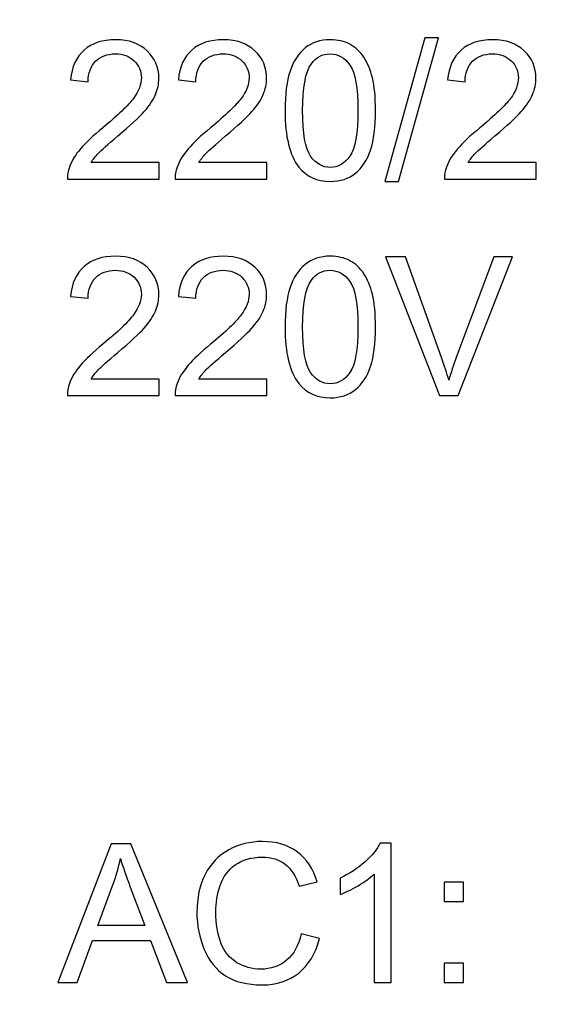
# Model space of a CAD drawing. Units: centimetres. Extents: x -22 to 14.3, y -4.9 to 5.1.
# Drawn here: x 10.2 to 10.6, y -1.1 to -0.4 of the extents above; entities that cross this region are included whole.
import ezdxf

# ---------------------------------------------------------------- set-up
doc = ezdxf.new("R2010")
doc.units = ezdxf.units.CM
doc.header["$MEASUREMENT"] = 0
doc.layers.add('Vrstva 1', color=7, linetype='Continuous')

msp = doc.modelspace()

# ---------------------------------------------------------------- linework, layer by layer
at = {"layer": 'Vrstva 1', "lineweight": 70}
msp.add_open_spline([(13.46795, -3.64955), (13.46795, -3.64955), (13.49797, 1.77938), (13.49797, 1.77938), (13.49797, 1.77938), (13.49797, 1.77938), (10.13365, 1.77017), (10.13365, 1.77017), (10.13365, 1.77017), (10.13365, 1.77017), (10.0856, -3.47142), (10.0856, -3.47142), (10.0856, -3.47142), (10.0856, -3.47142), (10.07598, -3.64146), (10.07598, -3.64146), (10.07598, -3.64146), (10.07598, -3.64146), (13.46795, -3.64955), (13.46795, -3.64955)], degree=3, knots=[0, 0, 0, 0, 0.2, 0.2, 0.2, 0.2, 0.4, 0.4, 0.4, 0.4, 0.6, 0.6, 0.6, 0.6, 0.8, 0.8, 0.8, 0.8, 1, 1, 1, 1], dxfattribs=at)
at = {"layer": 'Vrstva 1', "color": 250}
for points, knots in [([(10.3261, -0.4614), (10.3261, -0.4614), (10.3261, -0.47288), (10.3261, -0.47288), (10.3261, -0.47288), (10.3261, -0.47288), (10.2618, -0.47288), (10.2618, -0.47288), (10.2618, -0.47288), (10.26171, -0.47), (10.26216, -0.46724), (10.26318, -0.46459), (10.26318, -0.46459), (10.26481, -0.4602), (10.26744, -0.45589), (10.27104, -0.45164), (10.27104, -0.45164), (10.27467, -0.4474), (10.27988, -0.44249), (10.28667, -0.43691), (10.28667, -0.43691), (10.29725, -0.42824), (10.3044, -0.42138), (10.30812, -0.4163), (10.30812, -0.4163), (10.31183, -0.41125), (10.31369, -0.40645), (10.31369, -0.40195), (10.31369, -0.40195), (10.31369, -0.39721), (10.31199, -0.39323), (10.30862, -0.38996), (10.30862, -0.38996), (10.30522, -0.38673), (10.3008, -0.3851), (10.29537, -0.3851), (10.29537, -0.3851), (10.28961, -0.3851), (10.28502, -0.38682), (10.28157, -0.39028), (10.28157, -0.39028), (10.27811, -0.39372), (10.27636, -0.3985), (10.27632, -0.4046), (10.27632, -0.4046), (10.27632, -0.4046), (10.26404, -0.40335), (10.26404, -0.40335), (10.26404, -0.40335), (10.26488, -0.39418), (10.26805, -0.3872), (10.27353, -0.3824), (10.27353, -0.3824), (10.27901, -0.3776), (10.2864, -0.3752), (10.29564, -0.3752), (10.29564, -0.3752), (10.30497, -0.3752), (10.31235, -0.3778), (10.31779, -0.38297), (10.31779, -0.38297), (10.32325, -0.38815), (10.32596, -0.39456), (10.32596, -0.40222), (10.32596, -0.40222), (10.32596, -0.40611), (10.32517, -0.40994), (10.32356, -0.4137), (10.32356, -0.4137), (10.32198, -0.41746), (10.31933, -0.42142), (10.31564, -0.42557), (10.31564, -0.42557), (10.31195, -0.42973), (10.30581, -0.43544), (10.29722, -0.44269), (10.29722, -0.44269), (10.29007, -0.44871), (10.28547, -0.45279), (10.28343, -0.45494), (10.28343, -0.45494), (10.28139, -0.45707), (10.27972, -0.45922), (10.27838, -0.4614), (10.27838, -0.4614), (10.27838, -0.4614), (10.3261, -0.4614), (10.3261, -0.4614)], [0, 0, 0, 0, 0.045455, 0.045455, 0.045455, 0.045455, 0.090909, 0.090909, 0.090909, 0.090909, 0.136364, 0.136364, 0.136364, 0.136364, 0.181818, 0.181818, 0.181818, 0.181818, 0.227273, 0.227273, 0.227273, 0.227273, 0.272727, 0.272727, 0.272727, 0.272727, 0.318182, 0.318182, 0.318182, 0.318182, 0.363636, 0.363636, 0.363636, 0.363636, 0.409091, 0.409091, 0.409091, 0.409091, 0.454545, 0.454545, 0.454545, 0.454545, 0.5, 0.5, 0.5, 0.5, 0.545455, 0.545455, 0.545455, 0.545455, 0.590909, 0.590909, 0.590909, 0.590909, 0.636364, 0.636364, 0.636364, 0.636364, 0.681818, 0.681818, 0.681818, 0.681818, 0.727273, 0.727273, 0.727273, 0.727273, 0.772727, 0.772727, 0.772727, 0.772727, 0.818182, 0.818182, 0.818182, 0.818182, 0.863636, 0.863636, 0.863636, 0.863636, 0.909091, 0.909091, 0.909091, 0.909091, 0.954545, 0.954545, 0.954545, 0.954545, 1, 1, 1, 1]), ([(10.40168, -0.4614), (10.40168, -0.4614), (10.40168, -0.47288), (10.40168, -0.47288), (10.40168, -0.47288), (10.40168, -0.47288), (10.33738, -0.47288), (10.33738, -0.47288), (10.33738, -0.47288), (10.33729, -0.47), (10.33774, -0.46724), (10.33876, -0.46459), (10.33876, -0.46459), (10.34039, -0.4602), (10.34302, -0.45589), (10.34662, -0.45164), (10.34662, -0.45164), (10.35025, -0.4474), (10.35546, -0.44249), (10.36225, -0.43691), (10.36225, -0.43691), (10.37283, -0.42824), (10.37998, -0.42138), (10.3837, -0.4163), (10.3837, -0.4163), (10.38741, -0.41125), (10.38927, -0.40645), (10.38927, -0.40195), (10.38927, -0.40195), (10.38927, -0.39721), (10.38757, -0.39323), (10.3842, -0.38996), (10.3842, -0.38996), (10.3808, -0.38673), (10.37638, -0.3851), (10.37095, -0.3851), (10.37095, -0.3851), (10.36519, -0.3851), (10.3606, -0.38682), (10.35715, -0.39028), (10.35715, -0.39028), (10.35369, -0.39372), (10.35194, -0.3985), (10.3519, -0.4046), (10.3519, -0.4046), (10.3519, -0.4046), (10.33962, -0.40335), (10.33962, -0.40335), (10.33962, -0.40335), (10.34046, -0.39418), (10.34363, -0.3872), (10.34911, -0.3824), (10.34911, -0.3824), (10.35459, -0.3776), (10.36198, -0.3752), (10.37122, -0.3752), (10.37122, -0.3752), (10.38055, -0.3752), (10.38793, -0.3778), (10.39337, -0.38297), (10.39337, -0.38297), (10.39883, -0.38815), (10.40154, -0.39456), (10.40154, -0.40222), (10.40154, -0.40222), (10.40154, -0.40611), (10.40075, -0.40994), (10.39914, -0.4137), (10.39914, -0.4137), (10.39756, -0.41746), (10.39491, -0.42142), (10.39122, -0.42557), (10.39122, -0.42557), (10.38753, -0.42973), (10.38139, -0.43544), (10.3728, -0.44269), (10.3728, -0.44269), (10.36565, -0.44871), (10.36105, -0.45279), (10.35901, -0.45494), (10.35901, -0.45494), (10.35697, -0.45707), (10.3553, -0.45922), (10.35396, -0.4614), (10.35396, -0.4614), (10.35396, -0.4614), (10.40168, -0.4614), (10.40168, -0.4614)], [0, 0, 0, 0, 0.045455, 0.045455, 0.045455, 0.045455, 0.090909, 0.090909, 0.090909, 0.090909, 0.136364, 0.136364, 0.136364, 0.136364, 0.181818, 0.181818, 0.181818, 0.181818, 0.227273, 0.227273, 0.227273, 0.227273, 0.272727, 0.272727, 0.272727, 0.272727, 0.318182, 0.318182, 0.318182, 0.318182, 0.363636, 0.363636, 0.363636, 0.363636, 0.409091, 0.409091, 0.409091, 0.409091, 0.454545, 0.454545, 0.454545, 0.454545, 0.5, 0.5, 0.5, 0.5, 0.545455, 0.545455, 0.545455, 0.545455, 0.590909, 0.590909, 0.590909, 0.590909, 0.636364, 0.636364, 0.636364, 0.636364, 0.681818, 0.681818, 0.681818, 0.681818, 0.727273, 0.727273, 0.727273, 0.727273, 0.772727, 0.772727, 0.772727, 0.772727, 0.818182, 0.818182, 0.818182, 0.818182, 0.863636, 0.863636, 0.863636, 0.863636, 0.909091, 0.909091, 0.909091, 0.909091, 0.954545, 0.954545, 0.954545, 0.954545, 1, 1, 1, 1]), ([(10.41448, -0.42491), (10.41448, -0.41341), (10.41566, -0.40414), (10.41804, -0.39714), (10.41804, -0.39714), (10.42039, -0.39012), (10.42392, -0.38471), (10.42859, -0.38091), (10.42859, -0.38091), (10.43325, -0.3771), (10.43912, -0.3752), (10.44619, -0.3752), (10.44619, -0.3752), (10.45142, -0.3752), (10.45599, -0.37626), (10.45993, -0.37837), (10.45993, -0.37837), (10.46388, -0.38045), (10.46711, -0.38349), (10.4697, -0.38745), (10.4697, -0.38745), (10.47226, -0.39141), (10.47427, -0.39624), (10.47572, -0.40192), (10.47572, -0.40192), (10.47719, -0.40761), (10.47792, -0.41526), (10.47792, -0.42491), (10.47792, -0.42491), (10.47792, -0.43633), (10.47674, -0.44552), (10.47441, -0.45254), (10.47441, -0.45254), (10.47205, -0.45956), (10.46854, -0.46498), (10.46388, -0.4688), (10.46388, -0.4688), (10.45921, -0.47263), (10.45332, -0.47453), (10.44619, -0.47453), (10.44619, -0.47453), (10.43681, -0.47453), (10.42945, -0.47118), (10.4241, -0.46445), (10.4241, -0.46445), (10.4177, -0.45637), (10.41448, -0.44317), (10.41448, -0.42491)], [0, 0, 0, 0, 0.083333, 0.083333, 0.083333, 0.083333, 0.166667, 0.166667, 0.166667, 0.166667, 0.25, 0.25, 0.25, 0.25, 0.333333, 0.333333, 0.333333, 0.333333, 0.416667, 0.416667, 0.416667, 0.416667, 0.5, 0.5, 0.5, 0.5, 0.583333, 0.583333, 0.583333, 0.583333, 0.666667, 0.666667, 0.666667, 0.666667, 0.75, 0.75, 0.75, 0.75, 0.833333, 0.833333, 0.833333, 0.833333, 0.916667, 0.916667, 0.916667, 0.916667, 1, 1, 1, 1]), ([(10.48442, -0.47453), (10.48442, -0.47453), (10.51262, -0.37395), (10.51262, -0.37395), (10.51262, -0.37395), (10.51262, -0.37395), (10.52217, -0.37395), (10.52217, -0.37395), (10.52217, -0.37395), (10.52217, -0.37395), (10.49405, -0.47453), (10.49405, -0.47453), (10.49405, -0.47453), (10.49405, -0.47453), (10.48442, -0.47453), (10.48442, -0.47453)], [0, 0, 0, 0, 0.25, 0.25, 0.25, 0.25, 0.5, 0.5, 0.5, 0.5, 0.75, 0.75, 0.75, 0.75, 1, 1, 1, 1]), ([(10.59059, -0.4614), (10.59059, -0.4614), (10.59059, -0.47288), (10.59059, -0.47288), (10.59059, -0.47288), (10.59059, -0.47288), (10.52629, -0.47288), (10.52629, -0.47288), (10.52629, -0.47288), (10.5262, -0.47), (10.52665, -0.46724), (10.52767, -0.46459), (10.52767, -0.46459), (10.5293, -0.4602), (10.53193, -0.45589), (10.53553, -0.45164), (10.53553, -0.45164), (10.53916, -0.4474), (10.54437, -0.44249), (10.55116, -0.43691), (10.55116, -0.43691), (10.56174, -0.42824), (10.56889, -0.42138), (10.57261, -0.4163), (10.57261, -0.4163), (10.57632, -0.41125), (10.57818, -0.40645), (10.57818, -0.40195), (10.57818, -0.40195), (10.57818, -0.39721), (10.57648, -0.39323), (10.57311, -0.38996), (10.57311, -0.38996), (10.56971, -0.38673), (10.56529, -0.3851), (10.55986, -0.3851), (10.55986, -0.3851), (10.5541, -0.3851), (10.54951, -0.38682), (10.54606, -0.39028), (10.54606, -0.39028), (10.5426, -0.39372), (10.54085, -0.3985), (10.54081, -0.4046), (10.54081, -0.4046), (10.54081, -0.4046), (10.52853, -0.40335), (10.52853, -0.40335), (10.52853, -0.40335), (10.52937, -0.39418), (10.53254, -0.3872), (10.53802, -0.3824), (10.53802, -0.3824), (10.5435, -0.3776), (10.55089, -0.3752), (10.56013, -0.3752), (10.56013, -0.3752), (10.56946, -0.3752), (10.57684, -0.3778), (10.58228, -0.38297), (10.58228, -0.38297), (10.58774, -0.38815), (10.59045, -0.39456), (10.59045, -0.40222), (10.59045, -0.40222), (10.59045, -0.40611), (10.58966, -0.40994), (10.58805, -0.4137), (10.58805, -0.4137), (10.58647, -0.41746), (10.58382, -0.42142), (10.58013, -0.42557), (10.58013, -0.42557), (10.57644, -0.42973), (10.5703, -0.43544), (10.56171, -0.44269), (10.56171, -0.44269), (10.55456, -0.44871), (10.54996, -0.45279), (10.54792, -0.45494), (10.54792, -0.45494), (10.54588, -0.45707), (10.54421, -0.45922), (10.54287, -0.4614), (10.54287, -0.4614), (10.54287, -0.4614), (10.59059, -0.4614), (10.59059, -0.4614)], [0, 0, 0, 0, 0.045455, 0.045455, 0.045455, 0.045455, 0.090909, 0.090909, 0.090909, 0.090909, 0.136364, 0.136364, 0.136364, 0.136364, 0.181818, 0.181818, 0.181818, 0.181818, 0.227273, 0.227273, 0.227273, 0.227273, 0.272727, 0.272727, 0.272727, 0.272727, 0.318182, 0.318182, 0.318182, 0.318182, 0.363636, 0.363636, 0.363636, 0.363636, 0.409091, 0.409091, 0.409091, 0.409091, 0.454545, 0.454545, 0.454545, 0.454545, 0.5, 0.5, 0.5, 0.5, 0.545455, 0.545455, 0.545455, 0.545455, 0.590909, 0.590909, 0.590909, 0.590909, 0.636364, 0.636364, 0.636364, 0.636364, 0.681818, 0.681818, 0.681818, 0.681818, 0.727273, 0.727273, 0.727273, 0.727273, 0.772727, 0.772727, 0.772727, 0.772727, 0.818182, 0.818182, 0.818182, 0.818182, 0.863636, 0.863636, 0.863636, 0.863636, 0.909091, 0.909091, 0.909091, 0.909091, 0.954545, 0.954545, 0.954545, 0.954545, 1, 1, 1, 1]), ([(10.42675, -0.42491), (10.42675, -0.44088), (10.42863, -0.4515), (10.43237, -0.4568), (10.43237, -0.4568), (10.43611, -0.46208), (10.44071, -0.46473), (10.44619, -0.46473), (10.44619, -0.46473), (10.45169, -0.46473), (10.45629, -0.46205), (10.46003, -0.45675), (10.46003, -0.45675), (10.46376, -0.45145), (10.46564, -0.44083), (10.46564, -0.42491), (10.46564, -0.42491), (10.46564, -0.4089), (10.46376, -0.39825), (10.46003, -0.393), (10.46003, -0.393), (10.45629, -0.38772), (10.45165, -0.3851), (10.44607, -0.3851), (10.44607, -0.3851), (10.44057, -0.3851), (10.4362, -0.38743), (10.43292, -0.39207), (10.43292, -0.39207), (10.42882, -0.39798), (10.42675, -0.40894), (10.42675, -0.42491)], [0, 0, 0, 0, 0.125, 0.125, 0.125, 0.125, 0.25, 0.25, 0.25, 0.25, 0.375, 0.375, 0.375, 0.375, 0.5, 0.5, 0.5, 0.5, 0.625, 0.625, 0.625, 0.625, 0.75, 0.75, 0.75, 0.75, 0.875, 0.875, 0.875, 0.875, 1, 1, 1, 1]), ([(10.3261, -0.61322), (10.3261, -0.61322), (10.3261, -0.6247), (10.3261, -0.6247), (10.3261, -0.6247), (10.3261, -0.6247), (10.2618, -0.6247), (10.2618, -0.6247), (10.2618, -0.6247), (10.26171, -0.62182), (10.26216, -0.61906), (10.26318, -0.61641), (10.26318, -0.61641), (10.26481, -0.61202), (10.26744, -0.60771), (10.27104, -0.60346), (10.27104, -0.60346), (10.27467, -0.59922), (10.27988, -0.59431), (10.28667, -0.58873), (10.28667, -0.58873), (10.29725, -0.58006), (10.3044, -0.5732), (10.30812, -0.56812), (10.30812, -0.56812), (10.31183, -0.56307), (10.31369, -0.55827), (10.31369, -0.55377), (10.31369, -0.55377), (10.31369, -0.54903), (10.31199, -0.54505), (10.30862, -0.54178), (10.30862, -0.54178), (10.30522, -0.53855), (10.3008, -0.53692), (10.29537, -0.53692), (10.29537, -0.53692), (10.28961, -0.53692), (10.28502, -0.53864), (10.28157, -0.5421), (10.28157, -0.5421), (10.27811, -0.54554), (10.27636, -0.55032), (10.27632, -0.55642), (10.27632, -0.55642), (10.27632, -0.55642), (10.26404, -0.55517), (10.26404, -0.55517), (10.26404, -0.55517), (10.26488, -0.546), (10.26805, -0.53902), (10.27353, -0.53422), (10.27353, -0.53422), (10.27901, -0.52942), (10.2864, -0.52702), (10.29564, -0.52702), (10.29564, -0.52702), (10.30497, -0.52702), (10.31235, -0.52962), (10.31779, -0.53479), (10.31779, -0.53479), (10.32325, -0.53997), (10.32596, -0.54638), (10.32596, -0.55404), (10.32596, -0.55404), (10.32596, -0.55793), (10.32517, -0.56176), (10.32356, -0.56552), (10.32356, -0.56552), (10.32198, -0.56928), (10.31933, -0.57324), (10.31564, -0.57739), (10.31564, -0.57739), (10.31195, -0.58155), (10.30581, -0.58726), (10.29722, -0.59451), (10.29722, -0.59451), (10.29007, -0.60053), (10.28547, -0.60461), (10.28343, -0.60676), (10.28343, -0.60676), (10.28139, -0.60889), (10.27972, -0.61104), (10.27838, -0.61322), (10.27838, -0.61322), (10.27838, -0.61322), (10.3261, -0.61322), (10.3261, -0.61322)], [0, 0, 0, 0, 0.045455, 0.045455, 0.045455, 0.045455, 0.090909, 0.090909, 0.090909, 0.090909, 0.136364, 0.136364, 0.136364, 0.136364, 0.181818, 0.181818, 0.181818, 0.181818, 0.227273, 0.227273, 0.227273, 0.227273, 0.272727, 0.272727, 0.272727, 0.272727, 0.318182, 0.318182, 0.318182, 0.318182, 0.363636, 0.363636, 0.363636, 0.363636, 0.409091, 0.409091, 0.409091, 0.409091, 0.454545, 0.454545, 0.454545, 0.454545, 0.5, 0.5, 0.5, 0.5, 0.545455, 0.545455, 0.545455, 0.545455, 0.590909, 0.590909, 0.590909, 0.590909, 0.636364, 0.636364, 0.636364, 0.636364, 0.681818, 0.681818, 0.681818, 0.681818, 0.727273, 0.727273, 0.727273, 0.727273, 0.772727, 0.772727, 0.772727, 0.772727, 0.818182, 0.818182, 0.818182, 0.818182, 0.863636, 0.863636, 0.863636, 0.863636, 0.909091, 0.909091, 0.909091, 0.909091, 0.954545, 0.954545, 0.954545, 0.954545, 1, 1, 1, 1]), ([(10.40168, -0.61322), (10.40168, -0.61322), (10.40168, -0.6247), (10.40168, -0.6247), (10.40168, -0.6247), (10.40168, -0.6247), (10.33738, -0.6247), (10.33738, -0.6247), (10.33738, -0.6247), (10.33729, -0.62182), (10.33774, -0.61906), (10.33876, -0.61641), (10.33876, -0.61641), (10.34039, -0.61202), (10.34302, -0.60771), (10.34662, -0.60346), (10.34662, -0.60346), (10.35025, -0.59922), (10.35546, -0.59431), (10.36225, -0.58873), (10.36225, -0.58873), (10.37283, -0.58006), (10.37998, -0.5732), (10.3837, -0.56812), (10.3837, -0.56812), (10.38741, -0.56307), (10.38927, -0.55827), (10.38927, -0.55377), (10.38927, -0.55377), (10.38927, -0.54903), (10.38757, -0.54505), (10.3842, -0.54178), (10.3842, -0.54178), (10.3808, -0.53855), (10.37638, -0.53692), (10.37095, -0.53692), (10.37095, -0.53692), (10.36519, -0.53692), (10.3606, -0.53864), (10.35715, -0.5421), (10.35715, -0.5421), (10.35369, -0.54554), (10.35194, -0.55032), (10.3519, -0.55642), (10.3519, -0.55642), (10.3519, -0.55642), (10.33962, -0.55517), (10.33962, -0.55517), (10.33962, -0.55517), (10.34046, -0.546), (10.34363, -0.53902), (10.34911, -0.53422), (10.34911, -0.53422), (10.35459, -0.52942), (10.36198, -0.52702), (10.37122, -0.52702), (10.37122, -0.52702), (10.38055, -0.52702), (10.38793, -0.52962), (10.39337, -0.53479), (10.39337, -0.53479), (10.39883, -0.53997), (10.40154, -0.54638), (10.40154, -0.55404), (10.40154, -0.55404), (10.40154, -0.55793), (10.40075, -0.56176), (10.39914, -0.56552), (10.39914, -0.56552), (10.39756, -0.56928), (10.39491, -0.57324), (10.39122, -0.57739), (10.39122, -0.57739), (10.38753, -0.58155), (10.38139, -0.58726), (10.3728, -0.59451), (10.3728, -0.59451), (10.36565, -0.60053), (10.36105, -0.60461), (10.35901, -0.60676), (10.35901, -0.60676), (10.35697, -0.60889), (10.3553, -0.61104), (10.35396, -0.61322), (10.35396, -0.61322), (10.35396, -0.61322), (10.40168, -0.61322), (10.40168, -0.61322)], [0, 0, 0, 0, 0.045455, 0.045455, 0.045455, 0.045455, 0.090909, 0.090909, 0.090909, 0.090909, 0.136364, 0.136364, 0.136364, 0.136364, 0.181818, 0.181818, 0.181818, 0.181818, 0.227273, 0.227273, 0.227273, 0.227273, 0.272727, 0.272727, 0.272727, 0.272727, 0.318182, 0.318182, 0.318182, 0.318182, 0.363636, 0.363636, 0.363636, 0.363636, 0.409091, 0.409091, 0.409091, 0.409091, 0.454545, 0.454545, 0.454545, 0.454545, 0.5, 0.5, 0.5, 0.5, 0.545455, 0.545455, 0.545455, 0.545455, 0.590909, 0.590909, 0.590909, 0.590909, 0.636364, 0.636364, 0.636364, 0.636364, 0.681818, 0.681818, 0.681818, 0.681818, 0.727273, 0.727273, 0.727273, 0.727273, 0.772727, 0.772727, 0.772727, 0.772727, 0.818182, 0.818182, 0.818182, 0.818182, 0.863636, 0.863636, 0.863636, 0.863636, 0.909091, 0.909091, 0.909091, 0.909091, 0.954545, 0.954545, 0.954545, 0.954545, 1, 1, 1, 1]), ([(10.41448, -0.57673), (10.41448, -0.56523), (10.41566, -0.55596), (10.41804, -0.54896), (10.41804, -0.54896), (10.42039, -0.54194), (10.42392, -0.53653), (10.42859, -0.53273), (10.42859, -0.53273), (10.43325, -0.52892), (10.43912, -0.52702), (10.44619, -0.52702), (10.44619, -0.52702), (10.45142, -0.52702), (10.45599, -0.52808), (10.45993, -0.53019), (10.45993, -0.53019), (10.46388, -0.53227), (10.46711, -0.53531), (10.4697, -0.53927), (10.4697, -0.53927), (10.47226, -0.54323), (10.47427, -0.54806), (10.47572, -0.55374), (10.47572, -0.55374), (10.47719, -0.55943), (10.47792, -0.56708), (10.47792, -0.57673), (10.47792, -0.57673), (10.47792, -0.58815), (10.47674, -0.59734), (10.47441, -0.60436), (10.47441, -0.60436), (10.47205, -0.61138), (10.46854, -0.6168), (10.46388, -0.62062), (10.46388, -0.62062), (10.45921, -0.62445), (10.45332, -0.62635), (10.44619, -0.62635), (10.44619, -0.62635), (10.43681, -0.62635), (10.42945, -0.623), (10.4241, -0.61627), (10.4241, -0.61627), (10.4177, -0.60819), (10.41448, -0.59499), (10.41448, -0.57673)], [0, 0, 0, 0, 0.083333, 0.083333, 0.083333, 0.083333, 0.166667, 0.166667, 0.166667, 0.166667, 0.25, 0.25, 0.25, 0.25, 0.333333, 0.333333, 0.333333, 0.333333, 0.416667, 0.416667, 0.416667, 0.416667, 0.5, 0.5, 0.5, 0.5, 0.583333, 0.583333, 0.583333, 0.583333, 0.666667, 0.666667, 0.666667, 0.666667, 0.75, 0.75, 0.75, 0.75, 0.833333, 0.833333, 0.833333, 0.833333, 0.916667, 0.916667, 0.916667, 0.916667, 1, 1, 1, 1]), ([(10.5227, -0.6247), (10.5227, -0.6247), (10.48501, -0.52743), (10.48501, -0.52743), (10.48501, -0.52743), (10.48501, -0.52743), (10.49896, -0.52743), (10.49896, -0.52743), (10.49896, -0.52743), (10.49896, -0.52743), (10.52424, -0.59809), (10.52424, -0.59809), (10.52424, -0.59809), (10.52627, -0.60375), (10.52797, -0.60907), (10.52933, -0.61401), (10.52933, -0.61401), (10.53085, -0.60871), (10.53259, -0.60341), (10.53459, -0.59809), (10.53459, -0.59809), (10.53459, -0.59809), (10.56086, -0.52743), (10.56086, -0.52743), (10.56086, -0.52743), (10.56086, -0.52743), (10.57399, -0.52743), (10.57399, -0.52743), (10.57399, -0.52743), (10.57399, -0.52743), (10.5359, -0.6247), (10.5359, -0.6247), (10.5359, -0.6247), (10.5359, -0.6247), (10.5227, -0.6247), (10.5227, -0.6247)], [0, 0, 0, 0, 0.111111, 0.111111, 0.111111, 0.111111, 0.222222, 0.222222, 0.222222, 0.222222, 0.333333, 0.333333, 0.333333, 0.333333, 0.444444, 0.444444, 0.444444, 0.444444, 0.555556, 0.555556, 0.555556, 0.555556, 0.666667, 0.666667, 0.666667, 0.666667, 0.777778, 0.777778, 0.777778, 0.777778, 0.888889, 0.888889, 0.888889, 0.888889, 1, 1, 1, 1]), ([(10.42675, -0.57673), (10.42675, -0.5927), (10.42863, -0.60332), (10.43237, -0.60862), (10.43237, -0.60862), (10.43611, -0.6139), (10.44071, -0.61655), (10.44619, -0.61655), (10.44619, -0.61655), (10.45169, -0.61655), (10.45629, -0.61387), (10.46003, -0.60857), (10.46003, -0.60857), (10.46376, -0.60327), (10.46564, -0.59265), (10.46564, -0.57673), (10.46564, -0.57673), (10.46564, -0.56072), (10.46376, -0.55007), (10.46003, -0.54482), (10.46003, -0.54482), (10.45629, -0.53954), (10.45165, -0.53692), (10.44607, -0.53692), (10.44607, -0.53692), (10.44057, -0.53692), (10.4362, -0.53925), (10.43292, -0.54389), (10.43292, -0.54389), (10.42882, -0.5498), (10.42675, -0.56076), (10.42675, -0.57673)], [0, 0, 0, 0, 0.125, 0.125, 0.125, 0.125, 0.25, 0.25, 0.25, 0.25, 0.375, 0.375, 0.375, 0.375, 0.5, 0.5, 0.5, 0.5, 0.625, 0.625, 0.625, 0.625, 0.75, 0.75, 0.75, 0.75, 0.875, 0.875, 0.875, 0.875, 1, 1, 1, 1]), ([(10.25502, -1.03651), (10.25502, -1.03651), (10.29239, -0.93924), (10.29239, -0.93924), (10.29239, -0.93924), (10.29239, -0.93924), (10.30625, -0.93924), (10.30625, -0.93924), (10.30625, -0.93924), (10.30625, -0.93924), (10.34606, -1.03651), (10.34606, -1.03651), (10.34606, -1.03651), (10.34606, -1.03651), (10.33139, -1.03651), (10.33139, -1.03651), (10.33139, -1.03651), (10.33139, -1.03651), (10.32004, -1.00704), (10.32004, -1.00704), (10.32004, -1.00704), (10.32004, -1.00704), (10.27936, -1.00704), (10.27936, -1.00704), (10.27936, -1.00704), (10.27936, -1.00704), (10.2687, -1.03651), (10.2687, -1.03651), (10.2687, -1.03651), (10.2687, -1.03651), (10.25502, -1.03651), (10.25502, -1.03651)], [0, 0, 0, 0, 0.125, 0.125, 0.125, 0.125, 0.25, 0.25, 0.25, 0.25, 0.375, 0.375, 0.375, 0.375, 0.5, 0.5, 0.5, 0.5, 0.625, 0.625, 0.625, 0.625, 0.75, 0.75, 0.75, 0.75, 0.875, 0.875, 0.875, 0.875, 1, 1, 1, 1]), ([(10.42574, -1.0024), (10.42574, -1.0024), (10.43863, -1.00566), (10.43863, -1.00566), (10.43863, -1.00566), (10.43593, -1.01622), (10.43106, -1.02428), (10.42406, -1.02985), (10.42406, -1.02985), (10.41704, -1.0354), (10.40848, -1.03816), (10.39834, -1.03816), (10.39834, -1.03816), (10.38785, -1.03816), (10.37933, -1.03603), (10.37277, -1.03178), (10.37277, -1.03178), (10.3662, -1.0275), (10.36119, -1.02131), (10.35777, -1.01323), (10.35777, -1.01323), (10.35435, -1.00512), (10.35263, -0.99642), (10.35263, -0.98714), (10.35263, -0.98714), (10.35263, -0.97701), (10.35456, -0.96818), (10.35843, -0.96064), (10.35843, -0.96064), (10.3623, -0.9531), (10.36781, -0.94737), (10.37496, -0.94345), (10.37496, -0.94345), (10.3821, -0.93953), (10.38996, -0.93758), (10.39854, -0.93758), (10.39854, -0.93758), (10.40828, -0.93758), (10.41645, -0.94005), (10.42309, -0.94501), (10.42309, -0.94501), (10.42973, -0.94997), (10.43435, -0.95692), (10.43695, -0.96592), (10.43695, -0.96592), (10.43695, -0.96592), (10.42429, -0.9689), (10.42429, -0.9689), (10.42429, -0.9689), (10.42203, -0.96182), (10.41876, -0.95667), (10.41446, -0.95344), (10.41446, -0.95344), (10.41018, -0.9502), (10.40479, -0.94859), (10.39827, -0.94859), (10.39827, -0.94859), (10.39079, -0.94859), (10.38457, -0.95038), (10.37954, -0.95396), (10.37954, -0.95396), (10.37451, -0.95756), (10.37098, -0.96236), (10.36896, -0.96841), (10.36896, -0.96841), (10.36692, -0.97443), (10.3659, -0.98066), (10.3659, -0.98707), (10.3659, -0.98707), (10.3659, -0.99536), (10.3671, -1.00256), (10.3695, -1.00874), (10.3695, -1.00874), (10.37193, -1.0149), (10.37567, -1.01952), (10.38076, -1.02258), (10.38076, -1.02258), (10.38586, -1.02564), (10.39136, -1.02716), (10.39729, -1.02716), (10.39729, -1.02716), (10.4045, -1.02716), (10.41059, -1.02507), (10.41559, -1.02093), (10.41559, -1.02093), (10.4206, -1.01676), (10.42397, -1.01058), (10.42574, -1.0024)], [0, 0, 0, 0, 0.045455, 0.045455, 0.045455, 0.045455, 0.090909, 0.090909, 0.090909, 0.090909, 0.136364, 0.136364, 0.136364, 0.136364, 0.181818, 0.181818, 0.181818, 0.181818, 0.227273, 0.227273, 0.227273, 0.227273, 0.272727, 0.272727, 0.272727, 0.272727, 0.318182, 0.318182, 0.318182, 0.318182, 0.363636, 0.363636, 0.363636, 0.363636, 0.409091, 0.409091, 0.409091, 0.409091, 0.454545, 0.454545, 0.454545, 0.454545, 0.5, 0.5, 0.5, 0.5, 0.545455, 0.545455, 0.545455, 0.545455, 0.590909, 0.590909, 0.590909, 0.590909, 0.636364, 0.636364, 0.636364, 0.636364, 0.681818, 0.681818, 0.681818, 0.681818, 0.727273, 0.727273, 0.727273, 0.727273, 0.772727, 0.772727, 0.772727, 0.772727, 0.818182, 0.818182, 0.818182, 0.818182, 0.863636, 0.863636, 0.863636, 0.863636, 0.909091, 0.909091, 0.909091, 0.909091, 0.954545, 0.954545, 0.954545, 0.954545, 1, 1, 1, 1]), ([(10.48889, -1.03651), (10.48889, -1.03651), (10.47695, -1.03651), (10.47695, -1.03651), (10.47695, -1.03651), (10.47695, -1.03651), (10.47695, -0.96041), (10.47695, -0.96041), (10.47695, -0.96041), (10.47408, -0.96315), (10.47032, -0.96589), (10.46565, -0.96863), (10.46565, -0.96863), (10.46096, -0.97137), (10.45677, -0.97343), (10.45306, -0.97479), (10.45306, -0.97479), (10.45306, -0.97479), (10.45306, -0.96327), (10.45306, -0.96327), (10.45306, -0.96327), (10.45974, -0.96012), (10.46558, -0.95631), (10.47059, -0.95185), (10.47059, -0.95185), (10.47557, -0.94737), (10.47913, -0.94304), (10.48121, -0.93883), (10.48121, -0.93883), (10.48121, -0.93883), (10.48889, -0.93883), (10.48889, -0.93883), (10.48889, -0.93883), (10.48889, -0.93883), (10.48889, -1.03651), (10.48889, -1.03651)], [0, 0, 0, 0, 0.111111, 0.111111, 0.111111, 0.111111, 0.222222, 0.222222, 0.222222, 0.222222, 0.333333, 0.333333, 0.333333, 0.333333, 0.444444, 0.444444, 0.444444, 0.444444, 0.555556, 0.555556, 0.555556, 0.555556, 0.666667, 0.666667, 0.666667, 0.666667, 0.777778, 0.777778, 0.777778, 0.777778, 0.888889, 0.888889, 0.888889, 0.888889, 1, 1, 1, 1]), ([(10.28308, -0.99656), (10.28308, -0.99656), (10.31608, -0.99656), (10.31608, -0.99656), (10.31608, -0.99656), (10.31608, -0.99656), (10.30591, -0.96963), (10.30591, -0.96963), (10.30591, -0.96963), (10.30283, -0.96145), (10.30052, -0.95473), (10.29902, -0.94945), (10.29902, -0.94945), (10.29778, -0.9557), (10.29603, -0.96188), (10.29377, -0.96804), (10.29377, -0.96804), (10.29377, -0.96804), (10.28308, -0.99656), (10.28308, -0.99656)], [0, 0, 0, 0, 0.2, 0.2, 0.2, 0.2, 0.4, 0.4, 0.4, 0.4, 0.6, 0.6, 0.6, 0.6, 0.8, 0.8, 0.8, 0.8, 1, 1, 1, 1]), ([(10.52613, -0.97964), (10.52613, -0.97964), (10.52613, -0.96605), (10.52613, -0.96605), (10.52613, -0.96605), (10.52613, -0.96605), (10.53974, -0.96605), (10.53974, -0.96605), (10.53974, -0.96605), (10.53974, -0.96605), (10.53974, -0.97964), (10.53974, -0.97964), (10.53974, -0.97964), (10.53974, -0.97964), (10.52613, -0.97964), (10.52613, -0.97964)], [0, 0, 0, 0, 0.25, 0.25, 0.25, 0.25, 0.5, 0.5, 0.5, 0.5, 0.75, 0.75, 0.75, 0.75, 1, 1, 1, 1]), ([(10.52613, -1.03651), (10.52613, -1.03651), (10.52613, -1.0229), (10.52613, -1.0229), (10.52613, -1.0229), (10.52613, -1.0229), (10.53974, -1.0229), (10.53974, -1.0229), (10.53974, -1.0229), (10.53974, -1.0229), (10.53974, -1.03651), (10.53974, -1.03651), (10.53974, -1.03651), (10.53974, -1.03651), (10.52613, -1.03651), (10.52613, -1.03651)], [0, 0, 0, 0, 0.25, 0.25, 0.25, 0.25, 0.5, 0.5, 0.5, 0.5, 0.75, 0.75, 0.75, 0.75, 1, 1, 1, 1])]:
    msp.add_open_spline(points, degree=3, knots=knots, dxfattribs=at)

doc.saveas('drawing.dxf')
